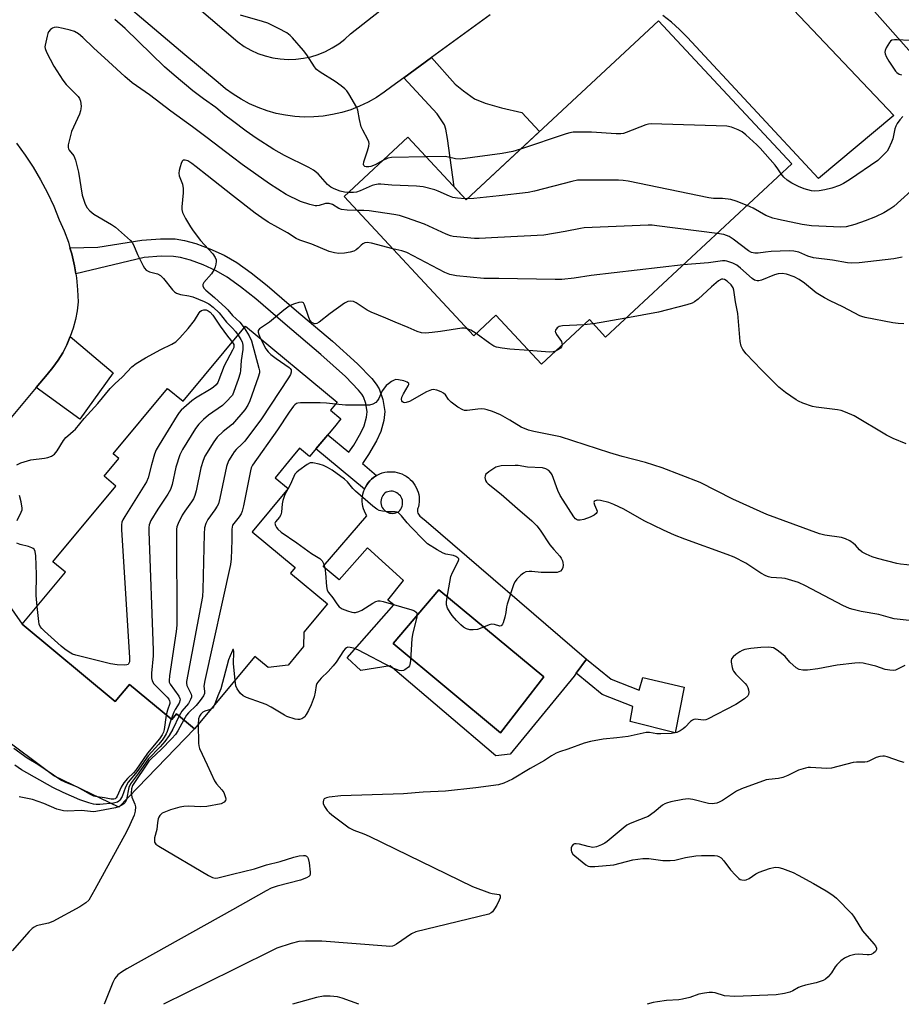
# Model space of a CAD drawing. Units: inches. Extents: x 1255762 to 1261762, y 489455 to 493455.
# Drawn here: x 1256934 to 1257208, y 489455 to 489761 of the extents above; entities that cross this region are included whole.
import ezdxf

# ---------------------------------------------------------------- set-up
doc = ezdxf.new("R2010")
doc.units = ezdxf.units.IN
doc.header["$MEASUREMENT"] = 0
for name, color, linetype in [('BLDG-Footprint', 5, 'Continuous'), ('CULTRL-Pad', 6, 'Continuous'), ('CULTRL-Swimming Pool in Ground', 4, 'Continuous'), ('TRANS-Driveway', 251, 'Continuous'), ('TRANS-Non Street Sidewalk', 7, 'Continuous'), ('TRANS-Road', 130, 'Continuous'), ('Undefined', 1, 'Continuous')]:
    doc.layers.add(name, color=color, linetype=linetype)

msp = doc.modelspace()

# ---------------------------------------------------------------- linework, layer by layer
at = {"layer": 'BLDG-Footprint'}
for points, elevation in [([(1257173.7, 489716.2), (1257115.89, 489662.44), (1257110.84, 489667.86), (1257095.95, 489654.01), (1257081.83, 489669.19), (1257074.93, 489662.85), (1257034.72, 489706.09), (1257054.48, 489724.46), (1257072.54, 489705.04), (1257132.35, 489760.66)], 316.73), ([(1257004.11, 489665.87), (1257032.53, 489642.23), (1257030.43, 489639.71), (1257033.67, 489637.01), (1257031.68, 489634.61), (1257023.94, 489625.31), (1257020.83, 489627.9), (1257018.36, 489624.94), (1257013.25, 489618.78), (1257017.29, 489615.42), (1257006.11, 489601.98), (1257019.47, 489590.87), (1257018.05, 489589.16), (1257029.53, 489579.61), (1257022.18, 489570.77), (1257022.1, 489566.32), (1257017.33, 489560.58), (1257011.06, 489559.87), (1257006.94, 489563.28), (1256988.28, 489540.84), (1256982.69, 489545.49), (1256981.18, 489543.67), (1256968.03, 489554.61), (1256963.59, 489549.28), (1256934.76, 489573.25), (1256948.19, 489589.4), (1256944.28, 489592.66), (1256963.85, 489616.18), (1256960.14, 489619.27), (1256964.72, 489624.77), (1256963.01, 489626.19), (1256979.89, 489646.48), (1256984.67, 489642.5)], 311.97)]:
    msp.add_lwpolyline(points, close=True, dxfattribs=dict(at, elevation=elevation))
at = {"layer": 'CULTRL-Pad'}
for points in [[(1257057.4, 489615.05, 0), (1257057.65, 489614.32, 0), (1257057.84, 489613.56, 0), (1257057.97, 489612.79, 0), (1257058.02, 489612.02, 0), (1257058, 489611.24, 0), (1257057.92, 489610.47, 0), (1257057.77, 489609.7, 0), (1257057.62, 489609.34, 0), (1257057.52, 489608.96, 0), (1257057.49, 489608.57, 0), (1257057.52, 489608.18, 0), (1257057.62, 489607.8, 0), (1257057.77, 489607.44, 0), (1257057.98, 489607.11, 0), (1257058.25, 489606.82, 0), (1257058.55, 489606.58, 0), (1257060.12, 489605.23, 0), (1257109.94, 489562.41, 0), (1257106.78, 489558.03, 0), (1257106.11, 489557.11, 0), (1257086.27, 489532.91, 0), (1257081.85, 489532.38, 0), (1257049.69, 489559.7, 0), (1257048.95, 489560.37, 0), (1257039.87, 489558.92, 0), (1257035.61, 489562.89, 0), (1257050.13, 489579.26, 0), (1257048.26, 489580.76, 0), (1257053.15, 489586.81, 0), (1257041.95, 489597, 0), (1257033.15, 489587.06, 0), (1257028.18, 489591.22, 0), (1257041.76, 489606.97, 0), (1257041.36, 489607.64, 0), (1257041.03, 489608.34, 0), (1257040.75, 489609.07, 0), (1257040.55, 489609.82, 0), (1257040.41, 489610.59, 0), (1257040.33, 489611.36, 0), (1257040.33, 489612.14, 0), (1257040.4, 489612.91, 0), (1257040.53, 489613.68, 0), (1257040.73, 489614.43, 0), (1257040.99, 489615.16, 0), (1257041.32, 489615.87, 0), (1257041.71, 489616.54, 0), (1257042.15, 489617.18, 0), (1257042.65, 489617.77, 0), (1257043.2, 489618.32, 0), (1257043.8, 489618.82, 0), (1257044.44, 489619.27, 0), (1257044.77, 489619.46, 0), (1257045.11, 489619.66, 0), (1257045.82, 489619.98, 0), (1257046.55, 489620.25, 0), (1257047.3, 489620.44, 0), (1257048.07, 489620.57, 0), (1257048.84, 489620.64, 0), (1257049.62, 489620.63, 0), (1257050.4, 489620.56, 0), (1257051.16, 489620.42, 0), (1257051.91, 489620.21, 0), (1257052.64, 489619.94, 0), (1257053.34, 489619.6, 0), (1257054.01, 489619.2, 0), (1257054.64, 489618.75, 0), (1257055.23, 489618.24, 0), (1257055.77, 489617.69, 0), (1257056.27, 489617.08, 0), (1257056.7, 489616.44, 0), (1257057.08, 489615.76, 0)], [(1257049.31, 489607.71, 0), (1257049.8, 489607.69, 0), (1257050.29, 489607.74, 0), (1257050.77, 489607.85, 0), (1257051.22, 489608.03, 0), (1257051.65, 489608.27, 0), (1257051.99, 489608.62, 0), (1257052.29, 489609.01, 0), (1257052.52, 489609.43, 0), (1257052.7, 489609.88, 0), (1257052.82, 489610.36, 0), (1257052.87, 489610.84, 0), (1257052.85, 489611.33, 0), (1257052.77, 489611.81, 0), (1257052.62, 489612.27, 0), (1257052.42, 489612.71, 0), (1257052.15, 489613.12, 0), (1257051.83, 489613.49, 0), (1257051.47, 489613.81, 0), (1257051.06, 489614.08, 0), (1257050.62, 489614.3, 0), (1257050.16, 489614.45, 0), (1257049.68, 489614.54, 0), (1257049.2, 489614.56, 0), (1257048.71, 489614.51, 0), (1257048.24, 489614.4, 0), (1257047.78, 489614.23, 0), (1257047.35, 489614, 0), (1257047, 489613.66, 0), (1257046.7, 489613.27, 0), (1257046.46, 489612.84, 0), (1257046.27, 489612.39, 0), (1257046.15, 489611.91, 0), (1257046.1, 489611.42, 0), (1257046.11, 489610.93, 0), (1257046.2, 489610.45, 0), (1257046.34, 489609.98, 0), (1257046.55, 489609.53, 0), (1257046.82, 489609.12, 0), (1257047.14, 489608.75, 0), (1257047.5, 489608.42, 0), (1257047.92, 489608.15, 0), (1257048.36, 489607.94, 0), (1257048.82, 489607.79, 0)], [(1257096.69, 489556.99, 0), (1257064.07, 489583.97, 0), (1257049.93, 489567.24, 0), (1257083.26, 489539.56, 0)]]:
    msp.add_polyline3d(points, close=True, dxfattribs=at)
at = {"layer": 'CULTRL-Swimming Pool in Ground'}
msp.add_lwpolyline([(1257096.69, 489556.99), (1257083.26, 489539.56), (1257049.93, 489567.24), (1257064.07, 489583.97)], close=True, dxfattribs=at)
at = {"layer": 'TRANS-Driveway'}
msp.add_polyline3d([(1257214.1, 489746.93, 0), (1257188.79, 489775.54, 0)], dxfattribs=at)
at = {"layer": 'TRANS-Non Street Sidewalk'}
for points in [[(1257053.2, 489742.95), (1257061.78, 489749.21), (1257069.2, 489741), (1257071.81, 489738.94), (1257075.21, 489736.39), (1257078.45, 489735.04), (1257083.58, 489733.61), (1257089.9, 489732.11), (1257095.37, 489726.27), (1257072.54, 489705.04), (1257068.82, 489709.05), (1257066.75, 489724.06), (1257066.23, 489726.94), (1257065.81, 489728.36), (1257063.59, 489731.78)], [(1256951.38, 489682.06), (1256950.97, 489684.56), (1256950.14, 489688.24), (1256949.58, 489690.14), (1256958.19, 489690.35), (1256971.93, 489692.55), (1256977.7, 489692.96), (1256982.24, 489692.93), (1256985.1, 489692.46), (1256988.67, 489691.44), (1256992.95, 489689.86), (1256997.47, 489687.87), (1257001.36, 489685.63), (1257005.86, 489682.4), (1257010.75, 489678.45), (1257019.94, 489670.58), (1257031.04, 489661.14), (1257038.87, 489654.1), (1257043.26, 489649.55), (1257044.62, 489647.86), (1257045.61, 489646.32), (1257046.72, 489643.08), (1257047.3, 489639.35), (1257046.99, 489636.56), (1257046.07, 489633.09), (1257044.76, 489630.18), (1257042.3, 489625.93), (1257040.35, 489623.16), (1257044.77, 489619.46), (1257044.44, 489619.27), (1257043.8, 489618.82), (1257043.2, 489618.32), (1257042.65, 489617.77), (1257042.15, 489617.18), (1257041.71, 489616.54), (1257041.32, 489615.87), (1257040.99, 489615.16), (1257025.95, 489627.72), (1257029.61, 489632.13), (1257036.16, 489626.66), (1257037.72, 489628.86), (1257039.91, 489632.67), (1257040.93, 489634.92), (1257041.63, 489637.57), (1257041.82, 489639.23), (1257041.43, 489641.77), (1257040.69, 489643.92), (1257040.2, 489644.67), (1257039.18, 489645.95), (1257035.09, 489650.19), (1257027.47, 489657.04), (1257016.41, 489666.44), (1257007.28, 489674.27), (1257002.57, 489678.07), (1256998.41, 489681.05), (1256995.01, 489683.01), (1256990.91, 489684.82), (1256986.98, 489686.27), (1256983.91, 489687.15), (1256981.77, 489687.5), (1256977.88, 489687.53), (1256972.56, 489687.14)], [(1256939.11, 489646.8), (1256942.51, 489650.85), (1256944.28, 489652.97), (1256945.89, 489655.22), (1256947.34, 489657.57), (1256948.6, 489660.03), (1256949.68, 489662.57), (1256962.94, 489651.31), (1256952.62, 489636.92)], [(1257117.59, 489556.22), (1257126.35, 489552.79), (1257127.42, 489556.72), (1257140.24, 489553.76), (1257137.43, 489539.59), (1257123.46, 489543.04), (1257124.38, 489547.77), (1257114.84, 489551.5), (1257106.78, 489558.03), (1257109.94, 489562.41)]]:
    msp.add_lwpolyline(points, close=True, dxfattribs=at)
at = {"layer": 'TRANS-Road'}
for points in [[(1256964.27, 489786.2), (1257001.69, 489754.06), (1257003.66, 489752.7), (1257005.74, 489751.52), (1257007.92, 489750.53), (1257010.19, 489749.75), (1257012.51, 489749.17), (1257014.88, 489748.8), (1257017.27, 489748.65), (1257019.66, 489748.72), (1257022.04, 489749), (1257024.38, 489749.49), (1257026.67, 489750.2), (1257028.89, 489751.11), (1257031.01, 489752.21), (1257033.03, 489753.5), (1257034.92, 489754.97), (1257036.67, 489756.61), (1257067.79, 489781.11)], [(1257158.59, 489780.6), (1257205.37, 489731.18), (1257181.98, 489711.66), (1257141.2, 489755.59), (1257138.85, 489757.98), (1257136.34, 489760.21), (1257133.69, 489762.27)], [(1257079.99, 489762.5), (1257061.78, 489749.21), (1257053.2, 489742.95), (1257049.48, 489740.23), (1257047.16, 489738.44), (1257044.71, 489736.81), (1257042.15, 489735.36), (1257039.49, 489734.1), (1257036.75, 489733.04), (1257033.95, 489732.17), (1257031.08, 489731.51), (1257028.18, 489731.05), (1257025.25, 489730.8), (1257022.31, 489730.76), (1257019.37, 489730.93), (1257016.46, 489731.31), (1257013.58, 489731.9), (1257010.75, 489732.7), (1257007.98, 489733.69), (1257005.29, 489734.88), (1257002.7, 489736.26), (1257000.2, 489737.82), (1256997.83, 489739.55), (1256995.59, 489741.45), (1256985.22, 489750.1), (1256954.91, 489775.79)], [(1256932.95, 489722.63), (1256935.64, 489718.94), (1256938.14, 489715.14), (1256940.46, 489711.21), (1256942.59, 489707.19), (1256944.53, 489703.06), (1256946.27, 489698.85), (1256947.78, 489695.4), (1256949.07, 489691.85), (1256949.58, 489690.14), (1256950.14, 489688.24), (1256950.97, 489684.56), (1256951.38, 489682.06), (1256951.57, 489680.84), (1256951.94, 489677.09), (1256952.07, 489673.33), (1256951.77, 489670.58), (1256951.27, 489667.86), (1256950.57, 489665.19), (1256949.68, 489662.57), (1256948.6, 489660.03), (1256947.34, 489657.57), (1256945.89, 489655.22), (1256944.28, 489652.97), (1256942.51, 489650.85), (1256939.11, 489646.8), (1256920.34, 489624.41)], [(1256928.31, 489582.48), (1256934.76, 489573.25), (1256963.59, 489549.28), (1256968.03, 489554.61), (1256981.18, 489543.67), (1256982.69, 489545.49), (1256988.28, 489540.84), (1256964.73, 489516.46), (1256944.55, 489526.23), (1256926.75, 489539.47)]]:
    msp.add_lwpolyline(points, dxfattribs=at)
at = {"layer": 'Undefined'}
for p, q in [((1257072.84, 489705.32, 316), (1257072.26, 489705.34, 316)), ((1257122.2, 489668.31, 310), (1257112.09, 489666.52, 310)), ((1257112.09, 489666.52, 310), (1257109.14, 489666.28, 310)), ((1256999.94, 489660.85, 316), (1257000, 489660.76, 316)), ((1257000, 489660.76, 316), (1257000.44, 489660.11, 316)), ((1257017.29, 489615.42, 306), (1257017.29, 489615.42, 306)), ((1257000, 489465.86, 304), (1256978.65, 489455.28, 304))]:
    msp.add_line(p, q, dxfattribs=at)
for points, elevation in [([(1257046.71, 489717.23), (1257044.31, 489715.93), (1257042.96, 489715.35), (1257042.4, 489715.24), (1257041.58, 489715.28), (1257041.11, 489715.42), (1257040.79, 489715.66), (1257040.7, 489716.06), (1257040.83, 489716.83), (1257041.97, 489720.25), (1257042.37, 489721.68), (1257042.44, 489722.5), (1257042.36, 489723.03), (1257042.04, 489723.82), (1257040.47, 489726.67), (1257040, 489727.73), (1257039.42, 489729.96), (1257038.9, 489732.92), (1257038.62, 489733.7), (1257036.15, 489737.94), (1257035.51, 489738.9), (1257034.95, 489739.53), (1257033.82, 489740.43), (1257031.9, 489741.75), (1257027.28, 489744.65), (1257026.16, 489745.5), (1257025.45, 489746.38), (1257023.1, 489750.03), (1257022.06, 489751.4), (1257018.68, 489755.34), (1257017.9, 489756.07), (1257016.86, 489756.87), (1257014.34, 489758.25), (1257011, 489759.91), (1257009.32, 489760.45), (1257002.49, 489762.36)], 318), ([(1257000, 489718.26), (1256992.21, 489724.34), (1256987.65, 489727.7), (1256980.87, 489732.53), (1256974.22, 489737.63), (1256970.26, 489740.39), (1256968.92, 489741.41), (1256966.62, 489743.34), (1256961.51, 489747.97), (1256956.9, 489752.23), (1256953.58, 489755.45), (1256952.18, 489756.54), (1256950.93, 489757.28), (1256949.66, 489757.75), (1256947.44, 489758.29), (1256945.48, 489758.62), (1256944.68, 489758.58), (1256944.18, 489758.37), (1256943.5, 489757.89), (1256942.95, 489757.25), (1256942.7, 489756.74), (1256942.45, 489755.9), (1256941.84, 489753.08), (1256941.8, 489752.53), (1256941.87, 489751.99), (1256942.27, 489750.93), (1256944.58, 489746.52), (1256947.36, 489742.23), (1256948.44, 489740.86), (1256952.11, 489737.16), (1256952.57, 489736.47), (1256952.82, 489735.72), (1256953, 489734.09), (1256952.98, 489733.27), (1256952.88, 489732.72), (1256952.49, 489731.64), (1256950.65, 489727.65), (1256950.08, 489726.22), (1256949.21, 489722.9), (1256949.05, 489722.08), (1256949.01, 489721.28), (1256949.1, 489720.83), (1256949.31, 489720.42), (1256950.74, 489718.72), (1256951.02, 489718.21), (1256951.33, 489717.4), (1256952.19, 489713.64), (1256953.39, 489706.51), (1256954.21, 489703.96), (1256954.84, 489702.64), (1256955.72, 489701.64), (1256956.99, 489700.59), (1256962.42, 489697.42), (1256963.66, 489696.59), (1256968.34, 489692.45), (1256968.91, 489691.79), (1256969.33, 489691.04), (1256970.57, 489688.09), (1256972.28, 489684.58), (1256972.72, 489683.83), (1256973.27, 489683.2), (1256974.25, 489682.74), (1256976.77, 489682.05), (1256977.72, 489681.54), (1256978.62, 489680.62), (1256981.4, 489677.11), (1256982.03, 489676.5), (1256982.67, 489676.09), (1256983.93, 489675.64), (1256986.53, 489675.23), (1256987.67, 489674.94), (1256991.23, 489673.52), (1256992.71, 489672.75), (1256994.04, 489671.7), (1256995.91, 489669.97), (1256998.2, 489667.08), (1257000, 489665.17)], 314), ([(1257000, 489729.55), (1256997.61, 489731.38), (1256994.83, 489733.7), (1256991, 489736.4), (1256987.75, 489738.89), (1256981.92, 489743.71), (1256978.94, 489746.37), (1256966.68, 489758.28), (1256963.52, 489761.05)], 316), ([(1257210.21, 489754.52), (1257206.42, 489754.73), (1257205.56, 489754.72), (1257204.78, 489754.59), (1257204.34, 489754.34), (1257203.99, 489753.94), (1257202.99, 489752.19), (1257202.68, 489751.39), (1257202.59, 489750.86), (1257202.66, 489750.33), (1257202.94, 489749.54), (1257203.78, 489748.05), (1257205.88, 489744.98), (1257206.28, 489744.57), (1257206.99, 489744.09), (1257207.76, 489743.84)], 318), ([(1257036.03, 489707.31), (1257034.79, 489707.46), (1257033.49, 489707.78), (1257031.56, 489708.46), (1257030.55, 489708.96), (1257029.51, 489709.82), (1257026.61, 489713.11), (1257025.15, 489714.28), (1257023.69, 489715.13), (1257016.21, 489718.83), (1257012.92, 489720.66), (1257007.4, 489724.18), (1257004.29, 489726.36), (1257000, 489729.55)], 316), ([(1257170.42, 489713.15), (1257169.4, 489714.69), (1257168.54, 489715.79), (1257163.83, 489721.09), (1257162.82, 489722.12), (1257159.39, 489725.24), (1257158.26, 489726.13), (1257157.02, 489726.78), (1257154.95, 489727.63), (1257153.55, 489727.9), (1257130.04, 489728.66), (1257129.17, 489728.58), (1257128.32, 489728.35), (1257122.26, 489725.96), (1257121.43, 489725.69), (1257120.59, 489725.53), (1257119.13, 489725.54), (1257111.5, 489726.05), (1257107.33, 489726.1), (1257105.85, 489726.05), (1257104.81, 489725.86), (1257103.67, 489725.53), (1257089.43, 489720.74)], 318), ([(1257208.18, 489730.96), (1257207.21, 489729.87), (1257206.36, 489728.71), (1257205.97, 489727.95), (1257205.71, 489727.14), (1257205.09, 489724.02), (1257204.68, 489722.97), (1257203.69, 489720.91), (1257203.25, 489720.18), (1257202.69, 489719.51), (1257200.36, 489717.28), (1257191.61, 489711.22), (1257189.73, 489710.08), (1257188.51, 489709.52), (1257186.14, 489708.7), (1257183.91, 489708.12), (1257182.19, 489707.79), (1257180.86, 489707.72), (1257179.8, 489707.84), (1257177.5, 489708.51), (1257175.82, 489709.15), (1257173.72, 489710.22), (1257172.24, 489711.14), (1257171.25, 489712.08), (1257170.42, 489713.15)], 318), ([(1257089.43, 489720.74), (1257087.12, 489720.06), (1257083.79, 489719.41), (1257070.71, 489717.67), (1257069.25, 489717.73), (1257067.15, 489718.32), (1257066.09, 489718.49), (1257060.08, 489718.44)], 318), ([(1257000, 489706.42), (1256992.12, 489712.61), (1256988.77, 489715.32), (1256987.36, 489716.36), (1256986.12, 489717.12), (1256985.39, 489717.38), (1256984.77, 489717.35), (1256984.46, 489717.06), (1256984.13, 489716.37), (1256983.78, 489715.28), (1256983.49, 489714.15), (1256983.39, 489713.32), (1256983.51, 489712.51), (1256984.5, 489709.91), (1256984.76, 489708.61), (1256984.73, 489707.17), (1256984.3, 489702.83), (1256984.33, 489702.02), (1256984.55, 489701.09), (1256985.48, 489699.23), (1256986.98, 489696.63), (1256987.78, 489695.39), (1256990.06, 489692.42), (1256993.96, 489688.27), (1256994.66, 489687.18), (1256994.92, 489686.46), (1256994.96, 489685.91), (1256994.86, 489685.05), (1256994.67, 489684.2), (1256994.37, 489683.37), (1256993.47, 489682.04), (1256991.09, 489679.42), (1256990.8, 489678.74), (1256990.85, 489678.3), (1256991.18, 489677.64), (1256991.71, 489677.03), (1256994.45, 489674.74), (1256997.94, 489671.56), (1256998.62, 489670.84), (1257000, 489669.14)], 312), ([(1257038.81, 489701.7), (1257035.59, 489701.8), (1257033.88, 489702.05), (1257033.09, 489702.38), (1257031.1, 489703.6), (1257030.04, 489703.94), (1257028.92, 489703.93), (1257026.94, 489703.27), (1257026.23, 489703.15), (1257025.7, 489703.16), (1257024, 489703.56), (1257021.2, 489704.53), (1257016.67, 489706.74), (1257011.52, 489709.97), (1257003.04, 489716), (1257000, 489718.26)], 314), ([(1257060.08, 489718.44), (1257049.45, 489718.23), (1257048.26, 489717.98), (1257046.71, 489717.23)], 318), ([(1257072.26, 489705.34), (1257069.86, 489705.55), (1257068.48, 489705.79), (1257067.39, 489706.18), (1257063.91, 489707.73), (1257062.83, 489708.11), (1257059.24, 489709.09), (1257057.2, 489709.29), (1257049.5, 489709.62), (1257046.06, 489709.89), (1257045.23, 489709.88), (1257044.19, 489709.72), (1257043.4, 489709.49), (1257039.63, 489707.8), (1257038.53, 489707.41), (1257037.63, 489707.28), (1257036.03, 489707.31)], 316), ([(1257159.8, 489703.27), (1257156.38, 489704.67), (1257154.75, 489705.15), (1257152.16, 489705.48), (1257149.38, 489705.48), (1257147.93, 489705.66), (1257122.84, 489710.79), (1257121.38, 489711.05), (1257119.9, 489711.15), (1257109.19, 489711.2), (1257107.12, 489711.12), (1257105.35, 489710.76), (1257093.83, 489707.75), (1257091.8, 489707.3), (1257082.81, 489706.24), (1257074.98, 489705.46), (1257072.84, 489705.32)], 316), ([(1257212.94, 489709.79), (1257205.32, 489703.02), (1257204.18, 489702.18), (1257202.28, 489700.96), (1257199.7, 489699.77), (1257196.5, 489698.53), (1257193.27, 489697.39), (1257190.6, 489696.66), (1257188.9, 489696.53), (1257179.77, 489696.95), (1257176.93, 489697.38), (1257169.54, 489698.95), (1257167.85, 489699.39), (1257165.61, 489700.2), (1257161.69, 489702.45), (1257159.8, 489703.27)], 316), ([(1257049.81, 489689.86), (1257043.23, 489691.62), (1257041.87, 489691.8), (1257041.17, 489691.69), (1257040.55, 489691.42), (1257039.96, 489690.96), (1257039.04, 489689.99), (1257038.44, 489689.48), (1257037.67, 489689.11), (1257036.55, 489688.78), (1257034.8, 489688.44), (1257033.08, 489688.4), (1257031.68, 489688.56), (1257030.07, 489688.99), (1257024.71, 489691.26), (1257020.98, 489692.53), (1257019.8, 489693.06), (1257017.07, 489694.78), (1257011.11, 489698.14), (1257009.15, 489699.41), (1257007.08, 489700.92), (1257000, 489706.42)], 312), ([(1257150.48, 489694.61), (1257131.8, 489697.01), (1257130.31, 489697.17), (1257129.13, 489697.19), (1257109.27, 489696.31), (1257108.13, 489696.16), (1257103.31, 489695.2), (1257096.67, 489694.04), (1257082.44, 489693.36), (1257076.65, 489692.99), (1257075.2, 489693), (1257069.71, 489693.52), (1257068.57, 489693.67), (1257067.73, 489693.88), (1257066.36, 489694.42), (1257059.63, 489697.47), (1257054.1, 489699.49), (1257051.87, 489700.22), (1257050.12, 489700.53), (1257042.42, 489701.62), (1257040.85, 489701.75), (1257038.81, 489701.7)], 314), ([(1257207.96, 489687.24), (1257205.34, 489686.76), (1257194.61, 489685.47), (1257192.36, 489685.42), (1257191, 489685.53), (1257186.33, 489686.27), (1257180.46, 489687.07), (1257178.69, 489687.56), (1257175.87, 489688.75), (1257174.3, 489689.11), (1257172.84, 489689.16), (1257167.27, 489688.97), (1257165.51, 489688.84), (1257163.27, 489688.47), (1257162.23, 489688.5), (1257161.23, 489688.73), (1257160.23, 489689.24), (1257155.48, 489692.83), (1257154.25, 489693.64), (1257153.45, 489694), (1257152.6, 489694.26), (1257150.48, 489694.61)], 314), ([(1257139.95, 489684.82), (1257111.43, 489681.54), (1257106.15, 489680.72), (1257102.29, 489680.36), (1257100.21, 489680.3), (1257082.69, 489680.61), (1257078.04, 489680.63), (1257069.55, 489681.48), (1257067.54, 489681.82), (1257065.92, 489682.53), (1257056.15, 489687.67), (1257054.12, 489688.66), (1257052.61, 489689.2), (1257049.81, 489689.86)], 312), ([(1257208.44, 489666.57), (1257206.74, 489666.65), (1257205.03, 489666.85), (1257196.5, 489668.54), (1257195.48, 489668.8), (1257194.78, 489669.07), (1257189.55, 489671.83), (1257185.62, 489673.65), (1257183.8, 489674.63), (1257181.26, 489676.2), (1257177.61, 489679.16), (1257175.96, 489680.32), (1257174.47, 489681.13), (1257172.02, 489681.96), (1257170.67, 489682.21), (1257169.41, 489682.08), (1257168.31, 489681.72), (1257164.24, 489680.06), (1257163.43, 489679.86), (1257162.96, 489679.86), (1257162.11, 489680.14), (1257161.4, 489680.64), (1257157.81, 489683.86), (1257156.65, 489684.79), (1257155.4, 489685.42), (1257153.55, 489686.01), (1257153.01, 489686.09), (1257152.17, 489686.08), (1257147.86, 489685.52), (1257139.95, 489684.82)], 312), ([(1257209.16, 489629.25), (1257205.14, 489630.95), (1257203.08, 489632.01), (1257193.02, 489637.96), (1257190.36, 489639.15), (1257188.99, 489639.61), (1257187.86, 489639.84), (1257181.26, 489640.65), (1257180.14, 489640.85), (1257177.11, 489641.93), (1257175.78, 489642.51), (1257175.02, 489642.93), (1257171.69, 489645.23), (1257169.71, 489646.89), (1257164.25, 489652.29), (1257159.56, 489657.23), (1257158.46, 489658.6), (1257158.02, 489659.63), (1257157.67, 489661.01), (1257156.89, 489669.8), (1257156.18, 489673.33), (1257155.72, 489677.03), (1257155.45, 489677.76), (1257154.82, 489678.62), (1257153.62, 489679.79), (1257152.75, 489680.36), (1257152.33, 489680.46), (1257151.89, 489680.39), (1257150.96, 489679.86), (1257148.71, 489678.01), (1257144.63, 489674.19), (1257143.49, 489673.34), (1257142.72, 489672.97), (1257141.05, 489672.46), (1257132.26, 489670.17), (1257122.2, 489668.31)], 310), ([(1257072.89, 489665.04), (1257072.11, 489665.19), (1257071.26, 489665.17), (1257064.63, 489664.15), (1257062, 489663.83), (1257059.95, 489663.65), (1257058.71, 489663.75), (1257057.4, 489664.19), (1257054.53, 489665.44), (1257050.58, 489667.01), (1257047.64, 489668.32), (1257043.14, 489670.13), (1257041.88, 489670.82), (1257038.47, 489673.07), (1257037.56, 489673.46), (1257036.56, 489673.6), (1257035.82, 489673.47), (1257034.84, 489672.95), (1257030.34, 489669.75), (1257026.91, 489667.03), (1257026.21, 489666.62), (1257025.75, 489666.5), (1257025.53, 489666.53), (1257025.09, 489666.7), (1257024.72, 489666.98), (1257024.09, 489667.73), (1257023.62, 489668.8), (1257022.43, 489672.44), (1257022.05, 489673.06), (1257021.88, 489673.19), (1257021.44, 489673.29), (1257020.66, 489673.18), (1257019.25, 489672.75), (1257018.41, 489672.42), (1257017.64, 489672), (1257016.01, 489670.77), (1257011.57, 489667.05), (1257008.45, 489665.01), (1257008.03, 489664.44), (1257008.01, 489663.99), (1257008.21, 489663.23), (1257008.75, 489662.02)], 310), ([(1256933.08, 489622.73), (1256934.36, 489623.34), (1256937.39, 489624.27), (1256941.64, 489624.83), (1256942.75, 489625.04), (1256943.79, 489625.47), (1256944.73, 489626.11), (1256945.63, 489627.16), (1256947.58, 489630.31), (1256948.27, 489631.22), (1256948.88, 489631.82), (1256950.59, 489633.18), (1256951.28, 489633.86), (1256954.03, 489637.2), (1256958.22, 489641.79), (1256962.07, 489646.47), (1256963.49, 489647.95), (1256965.86, 489650.1), (1256968.82, 489653.15), (1256970.11, 489654.23), (1256973.01, 489656.02), (1256977.8, 489658.58), (1256981.25, 489660.24), (1256982.41, 489660.97), (1256983.66, 489662.16), (1256986.25, 489665.07), (1256988.19, 489667.58), (1256989.67, 489669.94), (1256990.03, 489670.34), (1256990.43, 489670.64), (1256991.11, 489670.9), (1256991.81, 489670.9), (1256992.5, 489670.62), (1256993.13, 489670.17), (1256993.88, 489669.28), (1256996.16, 489665.8), (1256998.49, 489662.68)], 316), ([(1257000, 489669.14), (1257002.27, 489667.09), (1257003.61, 489665.26)], 312), ([(1257003.61, 489665.26), (1257005.17, 489662.81), (1257005.93, 489661.26), (1257008.24, 489652.76), (1257008.38, 489651.92), (1257008.37, 489651.36), (1257008, 489649.96), (1257005.38, 489642.67), (1257004.82, 489641.31), (1257003.83, 489639.84), (1257000, 489635.35)], 312), ([(1257000, 489665.17), (1257000.92, 489664.18), (1257001.77, 489663.06)], 314), ([(1257075.71, 489663.57), (1257074, 489664.61), (1257072.89, 489665.04)], 310), ([(1257109.14, 489666.28), (1257102.53, 489665.97), (1257101.46, 489665.75), (1257100.84, 489665.35), (1257100.32, 489664.57), (1257100.24, 489664.14), (1257100.28, 489663.91), (1257100.63, 489663.22), (1257102.14, 489661.09), (1257102.34, 489660.59), (1257102.39, 489660)], 310), ([(1256998.49, 489662.68), (1256999.45, 489661.57), (1256999.94, 489660.85)], 316), ([(1257001.77, 489663.06), (1257002.64, 489661.71), (1257003.01, 489660.92), (1257003.23, 489659.9), (1257003.26, 489658.56), (1257002.7, 489655.17), (1257002.55, 489652.03), (1257002.42, 489651.18), (1257001.81, 489649.23), (1257000, 489644.41)], 314), ([(1257008.75, 489662.02), (1257010.43, 489658.77), (1257011.09, 489657.81), (1257011.94, 489657.01), (1257013.58, 489655.76), (1257017.64, 489652.99), (1257017.97, 489652.65), (1257018.21, 489652.25), (1257018.28, 489651.53), (1257018.01, 489650.83), (1257017.41, 489649.81), (1257009.08, 489637), (1257003.84, 489630.11), (1257003.07, 489629.27), (1257001.18, 489627.5), (1257000.52, 489626.75), (1257000, 489626.01)], 310), ([(1257092.03, 489658.23), (1257086.1, 489658.63), (1257083.73, 489658.97), (1257081.99, 489659.34), (1257081.19, 489659.66), (1257079.94, 489660.4), (1257075.71, 489663.57)], 310), ([(1257000, 489658.38), (1256997.41, 489653.54), (1256995.82, 489649.11), (1256995.47, 489648.35), (1256994.97, 489647.65), (1256994.12, 489646.83), (1256993.41, 489646.32), (1256988.59, 489643.5), (1256987.37, 489642.68), (1256984.09, 489639.69), (1256983.52, 489639.03), (1256982.86, 489638.06), (1256977.24, 489629), (1256976.38, 489627.45), (1256975.87, 489626.08), (1256974.85, 489622.72), (1256973.85, 489618.75), (1256973.31, 489617.44), (1256966.57, 489606.72), (1256965.99, 489605.72), (1256965.66, 489604.93), (1256965.53, 489604.11), (1256965.56, 489602.63), (1256968.05, 489562.99), (1256968.02, 489561.56), (1256967.79, 489560.94), (1256967.66, 489560.79), (1256967.26, 489560.62), (1256966.5, 489560.55), (1256964.21, 489560.7), (1256962.19, 489560.96), (1256951.44, 489563.64), (1256950.32, 489564.03), (1256949.35, 489564.58), (1256947.96, 489565.55), (1256946.86, 489566.49), (1256941.62, 489571.13), (1256940.83, 489571.9), (1256940.33, 489572.52), (1256940.01, 489573.26), (1256939.86, 489574.1), (1256939.4, 489578.83)], 316), ([(1257000.44, 489660.11), (1257000.41, 489659.18), (1257000, 489658.38)], 316), ([(1257100.28, 489658.04), (1257099.56, 489657.85), (1257098.46, 489657.79), (1257092.03, 489658.23)], 310), ([(1257102.39, 489660), (1257102.21, 489659.41), (1257101.88, 489659.03), (1257101.23, 489658.53), (1257100.28, 489658.04)], 310), ([(1257211.36, 489591.49), (1257207.42, 489591.93), (1257206.28, 489592.13), (1257200.28, 489593.65), (1257198.6, 489594.17), (1257196.75, 489594.99), (1257195.5, 489595.67), (1257194.72, 489596.35), (1257193.48, 489597.82), (1257192.87, 489598.39), (1257191.68, 489599.17), (1257190.41, 489599.83), (1257189.08, 489600.22), (1257183.99, 489600.96), (1257182.28, 489601.32), (1257165.96, 489607.39), (1257163.9, 489608.25), (1257155.38, 489612.14), (1257145.24, 489617.24), (1257133.47, 489621.82), (1257128.28, 489623.54), (1257121.05, 489625.39), (1257117.22, 489626.47), (1257101.9, 489631.46), (1257093.58, 489633.09), (1257091.91, 489633.52), (1257089.62, 489634.47), (1257086.18, 489636.6), (1257083.2, 489638.26), (1257080.76, 489639.29), (1257079.09, 489639.88), (1257078.24, 489640.06), (1257077.37, 489640.13), (1257076.18, 489640.06), (1257072.91, 489639.66), (1257072.05, 489639.67), (1257071.52, 489639.8), (1257070.04, 489640.66), (1257067.94, 489642.23), (1257067.13, 489643.05), (1257066.14, 489644.45), (1257065.55, 489645.02), (1257064.8, 489645.42), (1257063.45, 489645.91), (1257062.36, 489646.12), (1257061.82, 489646.07), (1257061.28, 489645.89), (1257060.24, 489645.38), (1257054.99, 489642.46), (1257053.97, 489642.07), (1257053.55, 489642.02), (1257053.18, 489642.08), (1257052.84, 489642.31), (1257052.62, 489642.67), (1257052.54, 489643.09), (1257052.63, 489643.79), (1257053.09, 489644.81), (1257054.57, 489647.25), (1257054.74, 489647.68), (1257054.74, 489648.05), (1257054.29, 489648.44), (1257053.28, 489648.81), (1257051.56, 489649.2), (1257050.73, 489649.21), (1257050.2, 489649.05), (1257049.43, 489648.64), (1257048.45, 489647.95), (1257047.79, 489647.35), (1257047.22, 489646.67), (1257046.54, 489645.69), (1257045.5, 489643.41), (1257045.08, 489642.71), (1257044.55, 489642.13), (1257043.64, 489641.62), (1257042.59, 489641.34), (1257040.58, 489641.25), (1257035.11, 489641.32), (1257032.03, 489641.63)], 308), ([(1257000, 489644.41), (1256998, 489642.24), (1256996.94, 489641.22), (1256992.59, 489638.15), (1256991.03, 489636.84), (1256989.58, 489635.42), (1256988.54, 489634), (1256984.5, 489627.48), (1256983.68, 489625.92), (1256982.47, 489622), (1256981.31, 489616.68), (1256980.77, 489615.15), (1256979.94, 489613.7), (1256976.82, 489609.04), (1256974.73, 489605.43), (1256974.2, 489604.12), (1256974.09, 489603.29), (1256974.09, 489602.09), (1256975.45, 489565.22), (1256975.41, 489563.43), (1256974.93, 489558.08), (1256974.9, 489556.61), (1256975.11, 489555.69), (1256975.65, 489554.81), (1256976.4, 489553.96), (1256979.72, 489550.61), (1256980.25, 489549.96), (1256980.51, 489549.51), (1256980.61, 489549.07), (1256980.57, 489548.63), (1256979.86, 489546.55), (1256979.48, 489545.09)], 314), ([(1257032.03, 489641.63), (1257029.26, 489641.93), (1257027.28, 489642.04), (1257021.14, 489642.03), (1257020.35, 489641.92), (1257019.95, 489641.76), (1257019.37, 489641.35), (1257018.99, 489640.96), (1257017.63, 489639.1), (1257014.01, 489633.66), (1257006.2, 489622.61), (1257005.87, 489621.8), (1257005.64, 489620.94), (1257003.5, 489610.06), (1257003.07, 489608.34), (1257002.7, 489607.55), (1257002.06, 489606.57), (1257000, 489604.01)], 308), ([(1257000, 489635.35), (1256997.09, 489633.09), (1256995.25, 489631.36), (1256994.23, 489629.95), (1256991.47, 489625.45), (1256990.9, 489624.11), (1256990.24, 489621.85), (1256988.76, 489614.67), (1256988.37, 489613.26), (1256987.89, 489612.23), (1256987.3, 489611.24), (1256985.21, 489608.36), (1256984.45, 489607.15), (1256983.14, 489604.58), (1256982.78, 489603.55), (1256982.67, 489602.77), (1256982.64, 489601.58), (1256982.75, 489573.03), (1256982.52, 489570.97), (1256980.44, 489557.21), (1256980.33, 489555.77), (1256980.41, 489555.28), (1256980.66, 489554.64), (1256983.38, 489550.97), (1256983.73, 489550.25), (1256983.78, 489549.75), (1256983.47, 489548.72), (1256982.26, 489546.83), (1256981.79, 489545.94), (1256981, 489543.82)], 312), ([(1257000, 489626.01), (1256998.78, 489623.98), (1256998.15, 489622.26), (1256996.13, 489612.37), (1256995.66, 489610.66), (1256995.3, 489609.92), (1256994.57, 489608.75), (1256992.36, 489605.74), (1256991.78, 489604.51), (1256991.37, 489603.23), (1256991.21, 489601.35), (1256990.8, 489584), (1256990.69, 489581.91), (1256985.77, 489555.51), (1256985.76, 489554.94), (1256985.89, 489554.23), (1256987.16, 489551.59), (1256987.29, 489551.08), (1256987.28, 489550.58), (1256987.03, 489549.87), (1256986.36, 489548.7), (1256984.31, 489546.3), (1256983.47, 489544.84)], 310), ([(1257214.67, 489573.95), (1257205.45, 489574.97), (1257204.34, 489575.23), (1257200.75, 489576.31), (1257195.24, 489577.25), (1257192.7, 489577.83), (1257191.62, 489578.19), (1257189.56, 489579.13), (1257177.92, 489585.18), (1257175.8, 489586.18), (1257171.68, 489587.44), (1257170.62, 489587.6), (1257167.26, 489587.78), (1257166.41, 489587.99), (1257165.58, 489588.3), (1257164.03, 489589.14), (1257159.45, 489592.21), (1257155.75, 489594.07), (1257153.59, 489594.96), (1257140.51, 489599.64), (1257137.29, 489600.9), (1257133.86, 489602.44), (1257127.9, 489605.42), (1257121.57, 489609.04), (1257118.43, 489610.44), (1257116.84, 489611.07), (1257114.26, 489611.74), (1257113.22, 489611.76), (1257112.59, 489611.61), (1257112.33, 489611.39), (1257112.27, 489611.03), (1257112.44, 489610.34), (1257113.1, 489608.88), (1257113.22, 489608.42), (1257113.19, 489607.98), (1257112.94, 489607.63), (1257112.34, 489607.18), (1257111.1, 489606.53), (1257109.16, 489605.77), (1257108.02, 489605.55), (1257107.31, 489605.63), (1257106.88, 489605.78), (1257106.5, 489606.04), (1257106.04, 489606.61), (1257102.69, 489611.76), (1257101.8, 489613.26), (1257101.02, 489614.82), (1257099.25, 489619.61), (1257098.85, 489620.33), (1257098.23, 489621.03), (1257097.33, 489621.56), (1257096.26, 489621.84), (1257091.62, 489622.05), (1257088.72, 489622.52), (1257087.85, 489622.58), (1257083.46, 489622.41), (1257082.61, 489622.28), (1257081.81, 489621.99), (1257079.62, 489620.62), (1257078.97, 489620.1), (1257078.63, 489619.72), (1257078.44, 489619.29), (1257078.41, 489618.82), (1257078.61, 489617.87), (1257078.87, 489617.43), (1257079.42, 489616.83), (1257083.45, 489613.7), (1257088.5, 489609.17), (1257093, 489605.33), (1257094.51, 489603.82), (1257095.54, 489602.44), (1257098.57, 489597.92), (1257099.79, 489596.45), (1257101.64, 489594.44), (1257102.12, 489593.76), (1257102.48, 489593), (1257102.61, 489592.47), (1257102.68, 489591.64), (1257102.57, 489590.85), (1257102.36, 489590.36), (1257101.85, 489589.75), (1257101.4, 489589.5), (1257100.87, 489589.37), (1257099.41, 489589.29), (1257095.83, 489589.31), (1257092.97, 489589.65), (1257092.16, 489589.68), (1257091.13, 489589.53), (1257090.41, 489589.18), (1257089.53, 489588.46), (1257088.3, 489587.24), (1257087.78, 489586.56), (1257087.39, 489585.77), (1257085.33, 489579.51), (1257085.11, 489578.65), (1257084.88, 489576.92), (1257084.55, 489575.45), (1257084.06, 489573.75), (1257083.85, 489573.25), (1257083.6, 489572.87), (1257083.43, 489572.75), (1257083.07, 489572.7), (1257081.34, 489573.24), (1257080.51, 489573.27), (1257079.74, 489573.09), (1257077.45, 489572.11), (1257076.11, 489571.65), (1257074.76, 489571.5), (1257073.68, 489571.56), (1257072.69, 489571.85), (1257071.78, 489572.35), (1257070.97, 489573.08), (1257069.62, 489574.48), (1257068.26, 489575.99), (1257067.57, 489576.89), (1257066.78, 489578.31), (1257066.45, 489579.31), (1257066.44, 489580.16), (1257066.55, 489581.03), (1257067.86, 489588.07), (1257068.3, 489589.33), (1257070.14, 489592.73), (1257070.3, 489593.42), (1257070.27, 489593.61), (1257070.03, 489593.94), (1257069.4, 489594.32), (1257068.63, 489594.61), (1257066.23, 489595.07), (1257065.43, 489595.35), (1257063.62, 489596.36), (1257060.61, 489598.27), (1257059.31, 489599.44), (1257055.46, 489603.46), (1257054.28, 489604.77), (1257052.53, 489606.98), (1257051.54, 489607.85), (1257051.07, 489608.05), (1257050.56, 489608.13), (1257048.33, 489608.17), (1257046.65, 489608.36), (1257045.57, 489608.62), (1257044.82, 489609), (1257043.65, 489609.9), (1257038.23, 489614.6), (1257037.39, 489615.43), (1257035.7, 489617.46), (1257034.85, 489618.28), (1257030.97, 489621.08), (1257029.55, 489621.94), (1257028.32, 489622.55), (1257026.94, 489622.98), (1257024.97, 489623.37), (1257024.16, 489623.34), (1257023.19, 489622.89), (1257020.65, 489620.99), (1257020, 489620.44), (1257019.43, 489619.82), (1257019.03, 489619.12), (1257017.93, 489616.54), (1257017.29, 489615.42)], 306), ([(1257017.29, 489615.42), (1257016.26, 489613.58), (1257015.62, 489611.74), (1257015.41, 489610.64), (1257015.25, 489608.06), (1257015.06, 489607.25), (1257014.63, 489606.52), (1257013.39, 489605.08), (1257013.22, 489604.65), (1257013.34, 489603.97), (1257013.72, 489603.27), (1257014.07, 489602.84), (1257015.18, 489601.89), (1257020, 489598.57), (1257024.54, 489595.26), (1257027.12, 489593.72), (1257027.83, 489592.99), (1257028.33, 489592.11), (1257028.67, 489590.79), (1257028.9, 489589.12), (1257029.2, 489584.94), (1257029.46, 489583.83), (1257029.87, 489583.14), (1257031.24, 489581.45), (1257032.47, 489579.56), (1257033.19, 489578.72), (1257034.1, 489578.08), (1257035.73, 489577.41), (1257037.13, 489576.99), (1257037.7, 489576.92), (1257038.21, 489576.96), (1257039.24, 489577.22), (1257040.22, 489577.66), (1257043.56, 489579.77), (1257044.53, 489580.3), (1257045.25, 489580.54), (1257045.89, 489580.56), (1257046.83, 489580.35), (1257055.73, 489577.76), (1257056.52, 489577.44), (1257057.11, 489576.97), (1257057.22, 489576.77), (1257057.31, 489576.3), (1257057.23, 489575.49), (1257056.03, 489570.6), (1257055.7, 489568.87), (1257055.29, 489561.88), (1257055.14, 489560.81), (1257054.96, 489560.33), (1257054.64, 489559.92), (1257053.56, 489559.11), (1257053.08, 489558.88), (1257052.58, 489558.76), (1257051.78, 489558.86), (1257049.61, 489559.76), (1257038.97, 489565.3), (1257037.63, 489565.79), (1257036.57, 489566.08), (1257035.83, 489566.14), (1257035.39, 489565.98), (1257035.01, 489565.65), (1257034.49, 489564.99), (1257032.21, 489561.52), (1257031.33, 489560.33), (1257029.7, 489558.59), (1257027.55, 489556.57), (1257026.49, 489555.31), (1257026.23, 489554.85), (1257026.02, 489554.24), (1257025.75, 489552.13), (1257025.38, 489550.72), (1257024.45, 489548.25), (1257023.62, 489546.44), (1257022.96, 489545.2), (1257022.45, 489544.57), (1257021.59, 489543.93), (1257020.88, 489543.67), (1257020.33, 489543.66), (1257019.48, 489543.82), (1257016.92, 489544.64), (1257016.14, 489545.01), (1257012, 489547.51), (1257010.53, 489548.3), (1257009.02, 489548.91), (1257004.42, 489550.56), (1257003.37, 489551.05), (1257002.5, 489551.78), (1257001.47, 489553.2), (1257001.1, 489554.14), (1257000.83, 489555.93)], 306), ([(1256933.16, 489605.53), (1256934.47, 489608.07), (1256934.69, 489608.81), (1256934.72, 489609.35), (1256934.43, 489611.31), (1256933.91, 489613.24)], 316), ([(1257000, 489604.01), (1256999.82, 489602.75), (1256999.83, 489599.37), (1256999.62, 489593.54), (1256999.46, 489591.79), (1256991.41, 489555.83), (1256991.16, 489554.09), (1256991.36, 489552.49), (1256991.33, 489551.76), (1256991.02, 489551.01), (1256990.03, 489549.61), (1256988.72, 489548.05), (1256986.34, 489545.8), (1256985.79, 489545.03), (1256984.97, 489543.59)], 308), ([(1256939.4, 489578.83), (1256939.1, 489582.23), (1256939.14, 489588.68), (1256938.97, 489594.48), (1256938.76, 489595.86), (1256938.42, 489596.56), (1256938.14, 489596.82), (1256937.74, 489597.04), (1256936.73, 489597.36), (1256934.12, 489597.99), (1256933.07, 489598.41)], 316), ([(1257208.83, 489560.48), (1257205.93, 489559.05), (1257205.2, 489558.94), (1257204.08, 489558.98), (1257202.7, 489559.24), (1257199.81, 489560.22), (1257198.4, 489560.6), (1257195.84, 489561.17), (1257194.69, 489561.29), (1257193.25, 489561.2), (1257187.76, 489560.58), (1257181.78, 489559.43), (1257178.56, 489559.01), (1257177.11, 489558.97), (1257176.02, 489559.19), (1257175.03, 489559.74), (1257173.06, 489561.49), (1257171.6, 489563.22), (1257170.98, 489563.82), (1257169.19, 489565.25), (1257167.98, 489565.93), (1257166.61, 489566.12), (1257164.04, 489566.08), (1257160.95, 489565.74), (1257159.08, 489565.4), (1257158.31, 489565.11), (1257157.56, 489564.68), (1257156.34, 489563.84), (1257155.46, 489563.12), (1257155, 489562.49), (1257154.89, 489562.02), (1257154.88, 489561.5), (1257155.15, 489559.89), (1257155.4, 489559.1), (1257155.64, 489558.65), (1257156.34, 489557.76), (1257159.18, 489554.88), (1257159.68, 489554.25), (1257160.05, 489553.6), (1257160.28, 489552.93), (1257160.34, 489552.2), (1257160.22, 489551.5), (1257160, 489551.06), (1257158.98, 489550.12), (1257156.31, 489548.3), (1257147.49, 489543.81), (1257146.96, 489543.61), (1257146.28, 489543.52), (1257143.76, 489543.81), (1257143.27, 489543.73), (1257142.83, 489543.53), (1257142.2, 489543.05), (1257140.59, 489541.33), (1257139.95, 489540.75), (1257139.03, 489540.13), (1257138.01, 489539.67), (1257136.29, 489539.34), (1257133.05, 489539.2), (1257131.79, 489539.28), (1257129.52, 489539.67), (1257128.5, 489539.64), (1257122.91, 489538.4), (1257119.35, 489537.98), (1257115.13, 489537.62), (1257111.18, 489536.85), (1257109.22, 489536.38), (1257104.11, 489534.5), (1257101.6, 489533.67), (1257100.55, 489533.23), (1257099.1, 489532.4), (1257096.87, 489530.92), (1257092.48, 489528.51), (1257087.01, 489525.16), (1257084.32, 489523.9), (1257082.66, 489523.44), (1257075.61, 489522.51), (1257066.19, 489521.46), (1257059.26, 489521.08), (1257053.16, 489520.6), (1257033.67, 489519.98), (1257030.06, 489519.57), (1257029.22, 489519.39), (1257028.74, 489519.18), (1257028.55, 489519.04), (1257028.29, 489518.63), (1257028.18, 489518.13), (1257028.2, 489517.61), (1257028.64, 489516.63), (1257029.48, 489515.46), (1257030.05, 489514.81), (1257030.91, 489514.06), (1257036.29, 489510.06), (1257037.71, 489509.32), (1257040.83, 489508.22), (1257042.44, 489507.51), (1257074.58, 489491.89), (1257079.82, 489489.85), (1257080.68, 489489.63), (1257082.8, 489489.37), (1257082.96, 489489.27), (1257083.14, 489488.97), (1257083.13, 489488.32), (1257082.86, 489487.59), (1257082.1, 489486.08), (1257081.4, 489484.87), (1257080.74, 489484.01), (1257080.36, 489483.66), (1257079.6, 489483.28), (1257056.94, 489477.72), (1257055.62, 489477.1), (1257051, 489473.97), (1257050.25, 489473.55), (1257049.72, 489473.36), (1257048.88, 489473.26), (1257047.7, 489473.3), (1257027.73, 489474.87), (1257022.7, 489474.88), (1257020.68, 489474.76), (1257018.3, 489474.17), (1257013.85, 489472.68), (1257000, 489465.86)], 304), ([(1257000, 489565.1), (1256999.29, 489563.51), (1256998.82, 489562.2), (1256996.38, 489553.26), (1256995.45, 489551.01), (1256994.47, 489548.29)], 306), ([(1257000.83, 489555.93), (1257000.38, 489560.95), (1257000.42, 489564.7), (1257000.3, 489565.47), (1257000.16, 489565.41), (1257000, 489565.1)], 306), ([(1256994.47, 489548.29), (1256994.15, 489547.58), (1256993.86, 489547.17), (1256993.22, 489546.79)], 306), ([(1256979.48, 489545.09), (1256978.82, 489540.55), (1256978.61, 489539.71), (1256978.23, 489538.9), (1256977.4, 489537.74), (1256973.69, 489533.22), (1256970.07, 489528.01), (1256969.31, 489527.17), (1256967.43, 489525.39), (1256966.34, 489524.07), (1256965.45, 489522.69), (1256964.18, 489519.86), (1256963.91, 489519.42), (1256963.56, 489519.08), (1256963.17, 489518.93), (1256962.4, 489518.94), (1256960.26, 489519.39), (1256958.05, 489519.65), (1256957, 489519.92), (1256955.98, 489520.39), (1256951.95, 489522.69), (1256948.08, 489524.24), (1256946.78, 489524.86), (1256939.55, 489529.67), (1256936.3, 489531.73), (1256932.11, 489534.69)], 314), ([(1256993.22, 489546.79), (1256991.41, 489546.33), (1256990.78, 489545.94), (1256990.22, 489545.37), (1256989.77, 489544.7), (1256989.47, 489543.94), (1256989.36, 489542.15)], 306), ([(1256984.97, 489543.59), (1256983.11, 489540.19), (1256982.34, 489539.04), (1256981.19, 489537.75), (1256977.94, 489534.42), (1256974.89, 489531.58), (1256974.09, 489530.73), (1256969.01, 489523.17), (1256968.67, 489522.2), (1256968.56, 489520.89), (1256968.82, 489519.54), (1256969.68, 489517.36), (1256969.9, 489516.54), (1256969.85, 489515.25), (1256969.49, 489513.95), (1256968.14, 489510.97), (1256967.08, 489508.83), (1256957.32, 489490.95), (1256955.38, 489487.64), (1256954.54, 489486.8), (1256952.62, 489485.55), (1256944.3, 489480.99), (1256942.95, 489480.43), (1256940.06, 489479.82), (1256939.23, 489479.58), (1256938.47, 489479.24), (1256937.83, 489478.78), (1256936.91, 489477.84), (1256931.6, 489471.83)], 308), ([(1256981, 489543.82), (1256979.78, 489540.01), (1256979.43, 489539.22), (1256978.85, 489538.24), (1256978.18, 489537.3), (1256977.06, 489535.95), (1256973.86, 489532.41), (1256970.48, 489527.52), (1256967.61, 489524.19), (1256966.79, 489522.71), (1256965.78, 489519.77), (1256965.09, 489518.62), (1256964.72, 489518.29), (1256964.29, 489518.04), (1256963.11, 489517.69), (1256958.86, 489517.34), (1256957.72, 489517.34), (1256956.87, 489517.45), (1256955.45, 489517.81), (1256952.63, 489518.71), (1256947.44, 489521), (1256944.25, 489522.57), (1256934.5, 489528.09), (1256932.41, 489529.51)], 312), ([(1256989.36, 489542.15), (1256989.46, 489536.34), (1256989.55, 489535.48), (1256989.77, 489534.64), (1256992.19, 489529.58), (1256994.41, 489524.6), (1256995.07, 489523.69), (1256996.76, 489521.85), (1256997.32, 489520.98), (1256997.87, 489519.45), (1256997.94, 489518.97), (1256997.88, 489518.52), (1256997.44, 489517.99), (1256996.5, 489517.49), (1256992.04, 489516.67), (1256990.07, 489516.54), (1256986.36, 489516.79), (1256984.89, 489516.68), (1256983.71, 489516.5), (1256980.78, 489515.62), (1256979.23, 489515.03), (1256978.25, 489514.56), (1256977.44, 489513.85), (1256977.14, 489513.4), (1256976.95, 489512.88), (1256976.75, 489511.74), (1256976.58, 489509.57), (1256975.85, 489506.94), (1256975.79, 489506.14), (1256975.85, 489505.65), (1256976.24, 489505.02), (1256977.15, 489504.35), (1256992.54, 489495.28), (1256993.83, 489494.61), (1256994.64, 489494.44), (1256995.46, 489494.51), (1257000, 489495.64)], 306), ([(1257000, 489495.64), (1257006.86, 489497.35), (1257010.55, 489498.57), (1257014.83, 489499.65), (1257019.04, 489500.98), (1257020.69, 489501.34), (1257022.05, 489501.5), (1257022.55, 489501.47), (1257022.99, 489501.3), (1257023.34, 489500.97), (1257023.56, 489500.52), (1257023.86, 489499.15), (1257024.19, 489496.27), (1257024.17, 489495.75), (1257024.03, 489495.3), (1257023.7, 489494.94), (1257023.01, 489494.53), (1257021.1, 489493.79), (1257013.87, 489491.91), (1257012.07, 489491.3), (1257010.5, 489490.5), (1257000, 489484.6)], 306), ([(1257000, 489484.6), (1256967.22, 489466.24), (1256965.54, 489465.23), (1256964.46, 489464.42), (1256963.54, 489463.3), (1256962.88, 489461.99), (1256960.15, 489455.28)], 306)]:
    msp.add_lwpolyline(points, dxfattribs=dict(at, elevation=elevation))
for points in [[(1256983.47, 489544.84, 310), (1256981.54, 489540.66, 310), (1256980.42, 489538.72, 310), (1256979, 489536.91, 310), (1256977.57, 489535.25, 310), (1256973.94, 489531.53, 310), (1256970.88, 489527.01, 310), (1256968.35, 489523.7, 310), (1256967.82, 489522.56, 310), (1256967.1, 489518.86, 310), (1256966.71, 489517.92, 310), (1256966.39, 489517.57, 310), (1256965.68, 489517.09, 310), (1256964.62, 489516.58, 310), (1256963.66, 489516.25, 310), (1256958.74, 489515.3, 310), (1256957, 489515.06, 310), (1256955.97, 489515.09, 310), (1256953.14, 489515.44, 310), (1256948.75, 489515.25, 310), (1256947.6, 489515.3, 310), (1256945.47, 489515.84, 310), (1256941.48, 489517.56, 310), (1256937.9, 489518.86, 310), (1256933.84, 489519.69, 310)], [(1257208.54, 489530.33, 302), (1257207.41, 489530.66, 302), (1257203.3, 489532.14, 302), (1257202.48, 489532.33, 302), (1257201.91, 489532.36, 302), (1257201.05, 489532.24, 302), (1257199.92, 489531.91, 302), (1257197.83, 489530.83, 302), (1257197.11, 489530.59, 302), (1257196.33, 489530.47, 302), (1257193.82, 489530.41, 302), (1257192.7, 489530.3, 302), (1257186, 489528.55, 302), (1257184.59, 489528.49, 302), (1257179.54, 489528.82, 302), (1257178.76, 489528.77, 302), (1257177.93, 489528.6, 302), (1257175.78, 489527.94, 302), (1257172.44, 489526.33, 302), (1257170.9, 489525.69, 302), (1257169.56, 489525.39, 302), (1257166.61, 489525.08, 302), (1257165.78, 489524.91, 302), (1257158.05, 489522.2, 302), (1257156.52, 489521.41, 302), (1257152.21, 489518.53, 302), (1257151.17, 489517.99, 302), (1257150.37, 489517.73, 302), (1257149.01, 489517.54, 302), (1257147.88, 489517.62, 302), (1257142.98, 489518.86, 302), (1257141.54, 489519.08, 302), (1257139.84, 489518.87, 302), (1257136.15, 489518.08, 302), (1257134.76, 489517.71, 302), (1257134.24, 489517.49, 302), (1257133.55, 489517.05, 302), (1257130.95, 489514.87, 302), (1257129.09, 489513.58, 302), (1257128.31, 489513.22, 302), (1257124.53, 489511.86, 302), (1257123.25, 489511.3, 302), (1257122.51, 489510.87, 302), (1257121.35, 489509.98, 302), (1257116.37, 489505.79, 302), (1257115.65, 489505.28, 302), (1257114.63, 489504.77, 302), (1257113.03, 489504.16, 302), (1257111.93, 489503.99, 302), (1257110.5, 489504.21, 302), (1257107.8, 489504.99, 302), (1257106.73, 489505.11, 302), (1257106.25, 489505.04, 302), (1257105.84, 489504.85, 302), (1257105.38, 489504.36, 302), (1257105.21, 489503.88, 302), (1257105.15, 489503.08, 302), (1257105.25, 489502.58, 302), (1257105.69, 489501.91, 302), (1257106.32, 489501.32, 302), (1257109.77, 489498.56, 302), (1257110.5, 489498.17, 302), (1257110.99, 489498.06, 302), (1257112.58, 489498.08, 302), (1257118.42, 489498.58, 302), (1257124.36, 489500.09, 302), (1257127.48, 489500.54, 302), (1257129.29, 489500.53, 302), (1257133.63, 489499.94, 302), (1257135.94, 489499.87, 302), (1257137.36, 489500.03, 302), (1257140.72, 489500.83, 302), (1257143.94, 489501.34, 302), (1257145.68, 489501.44, 302), (1257149.71, 489501.42, 302), (1257150.54, 489501.34, 302), (1257151.06, 489501.2, 302), (1257151.79, 489500.7, 302), (1257152.55, 489499.84, 302), (1257154.71, 489497.03, 302), (1257156.24, 489495.32, 302), (1257157.26, 489494.35, 302), (1257157.71, 489494.05, 302), (1257158.21, 489493.86, 302), (1257159, 489493.76, 302), (1257159.51, 489493.86, 302), (1257160.46, 489494.35, 302), (1257162.56, 489495.73, 302), (1257163.58, 489496.24, 302), (1257166.74, 489497.44, 302), (1257168.54, 489497.8, 302), (1257169.65, 489497.77, 302), (1257170.77, 489497.45, 302), (1257174.1, 489496.18, 302), (1257175.71, 489495.4, 302), (1257180.42, 489492.79, 302), (1257184.34, 489490.49, 302), (1257186.46, 489489.15, 302), (1257187.58, 489488.27, 302), (1257192.36, 489483.35, 302), (1257193.1, 489482.29, 302), (1257195.69, 489478.11, 302), (1257199.14, 489474.07, 302), (1257199.63, 489473.4, 302), (1257199.96, 489472.71, 302), (1257199.98, 489472.25, 302), (1257199.65, 489471.61, 302), (1257199.07, 489471.12, 302), (1257198.36, 489470.76, 302), (1257197.69, 489470.62, 302), (1257197.1, 489470.6, 302), (1257194.44, 489470.82, 302), (1257193.29, 489470.77, 302), (1257191.64, 489470.31, 302), (1257190.08, 489469.63, 302), (1257188.93, 489468.74, 302), (1257187.68, 489467.51, 302), (1257187.16, 489466.85, 302), (1257186.04, 489465.02, 302), (1257184.99, 489463.76, 302), (1257184.2, 489463.03, 302), (1257183.47, 489462.62, 302), (1257181.25, 489461.94, 302), (1257177.9, 489461.17, 302), (1257176.58, 489460.8, 302), (1257175.82, 489460.49, 302), (1257174, 489459.41, 302), (1257173.07, 489459, 302), (1257171.4, 489458.62, 302), (1257168.87, 489458.23, 302), (1257155.96, 489457.64, 302), (1257152.8, 489457.9, 302), (1257149.86, 489458.78, 302), (1257149.11, 489458.94, 302), (1257148.04, 489458.94, 302), (1257146.59, 489458.73, 302), (1257144.87, 489458.37, 302), (1257142.03, 489457.4, 302), (1257139.73, 489456.83, 302), (1257138.58, 489456.7, 302), (1257134.81, 489456.49, 302), (1257131.99, 489456.08, 302), (1257130.6, 489455.79, 302), (1257128.82, 489455.26, 302)], [(1257039.22, 489455.27, 302), (1257034.1, 489457.18, 302), (1257032.68, 489457.56, 302), (1257030.35, 489457.77, 302), (1257028.32, 489457.76, 302), (1257026.1, 489457.37, 302), (1257018.63, 489455.27, 302)]]:
    msp.add_polyline3d(points, dxfattribs=at)

doc.saveas('drawing.dxf')
